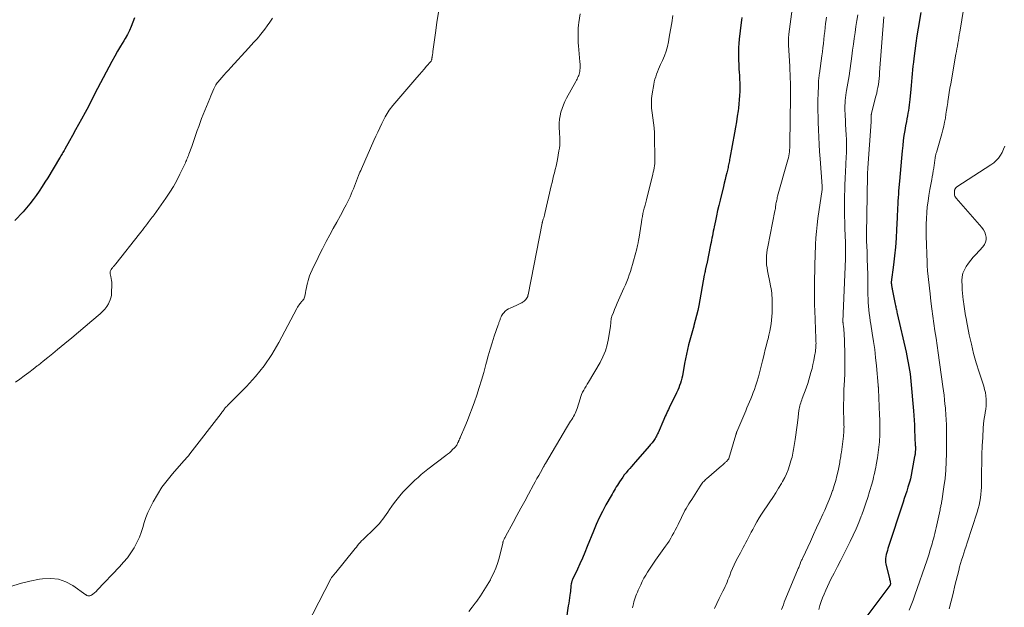
# Model space of a CAD drawing. Units: feet. Extents: x 1990000 to 1995031, y 520000 to 525000.
# Drawn here: x 1992059 to 1992271, y 521454 to 521581 of the extents above; entities that cross this region are included whole.
import ezdxf

# ---------------------------------------------------------------- set-up
doc = ezdxf.new("R2010")
doc.units = ezdxf.units.FT
doc.header["$LTSCALE"] = 100
doc.header["$MEASUREMENT"] = 0
doc.layers.add('CONTOUR INDEX', color=32, linetype='Continuous', lineweight=25)
doc.layers.add('CONTOUR INTERMEDIATE', color=40, linetype='Continuous', lineweight=15)

msp = doc.modelspace()

# ---------------------------------------------------------------- linework, layer by layer
at = {"layer": 'CONTOUR INDEX', "flags": 128}
for points, elevation in [([(1992253.05, 521582.59), (1992252.74, 521580.92), (1992252.73, 521580.83), (1992252.45, 521579.21), (1992252.19, 521577.57), (1992251.96, 521575.94), (1992251.75, 521574.3), (1992251.55, 521572.67), (1992251.45, 521571.85), (1992251.36, 521571.02), (1992251.27, 521570.2), (1992251.19, 521569.37), (1992251.12, 521568.55), (1992251.04, 521567.72), (1992250.97, 521566.89), (1992250.89, 521566.07), (1992250.7, 521563.86), (1992250.64, 521563.26), (1992250.56, 521562.67), (1992250.47, 521562.07), (1992250.37, 521561.48), (1992250.26, 521560.89), (1992250.15, 521560.29), (1992250.04, 521559.7), (1992249.93, 521559.11), (1992249.76, 521558.2), (1992249.57, 521557.15), (1992249.4, 521556.09), (1992249.27, 521555.03), (1992249.15, 521553.97), (1992249.03, 521552.82), (1992248.87, 521551.18), (1992248.72, 521549.53), (1992248.57, 521547.89), (1992248.44, 521546.25), (1992248.26, 521544.15), (1992248.21, 521543.43), (1992248.16, 521542.71), (1992248.12, 521541.98), (1992248.08, 521541.26), (1992248.05, 521540.54), (1992248.02, 521539.82), (1992247.98, 521539.1), (1992247.95, 521538.38), (1992247.83, 521535.88), (1992247.71, 521533.97), (1992247.57, 521532.06), (1992247.38, 521530.15), (1992247.16, 521528.25), (1992246.69, 521524.48), (1992246.69, 521524.46), (1992246.69, 521524.44), (1992246.69, 521524.43), (1992246.69, 521524.41), (1992246.68, 521524.34), (1992246.68, 521524.32), (1992246.68, 521524.31), (1992246.68, 521524.29), (1992246.68, 521524.27), (1992246.69, 521524.17), (1992246.69, 521524.15), (1992246.7, 521524.13), (1992246.7, 521524.11), (1992246.7, 521524.08), (1992246.76, 521523.74), (1992246.79, 521523.55), (1992246.82, 521523.35), (1992246.86, 521523.16), (1992246.89, 521522.97), (1992247.54, 521519.76), (1992247.59, 521519.51), (1992247.64, 521519.26), (1992247.69, 521519.02), (1992247.75, 521518.77), (1992247.8, 521518.52), (1992247.86, 521518.27), (1992247.91, 521518.02), (1992247.97, 521517.78), (1992249.88, 521509.44), (1992250.05, 521508.67), (1992250.21, 521507.89), (1992250.35, 521507.11), (1992250.49, 521506.33), (1992250.61, 521505.55), (1992250.72, 521504.76), (1992250.81, 521503.97), (1992250.89, 521503.19), (1992251.46, 521496.82), (1992251.54, 521495.81), (1992251.61, 521494.79), (1992251.67, 521493.77), (1992251.72, 521492.76), (1992251.86, 521489.34), (1992251.87, 521489.11), (1992251.87, 521488.88), (1992251.87, 521488.64), (1992251.87, 521488.41), (1992251.87, 521488.29), (1992251.86, 521488.12), (1992251.85, 521487.95), (1992251.84, 521487.78), (1992251.82, 521487.61), (1992251.8, 521487.44), (1992251.77, 521487.28), (1992251.74, 521487.11), (1992251.71, 521486.94), (1992250.8, 521482.18), (1992250.8, 521482.15), (1992250.79, 521482.13), (1992250.79, 521482.1), (1992250.78, 521482.08), (1992250.75, 521481.98), (1992250.75, 521481.96), (1992250.74, 521481.93), (1992250.73, 521481.91), (1992250.73, 521481.89), (1992250.25, 521480.33), (1992250, 521479.52), (1992249.75, 521478.72), (1992249.49, 521477.92), (1992249.23, 521477.12), (1992245.97, 521467.13), (1992245.84, 521466.71), (1992245.72, 521466.29), (1992245.61, 521465.87), (1992245.51, 521465.45), (1992245.45, 521465.02), (1992245.42, 521464.6), (1992245.46, 521464.18), (1992245.53, 521463.75), (1992246.28, 521460.73), (1992246.33, 521460.53), (1992246.37, 521460.33), (1992246.41, 521460.12), (1992246.45, 521459.92), (1992246.5, 521459.65), (1992246.51, 521459.58), (1992246.51, 521459.51), (1992246.49, 521459.44), (1992246.47, 521459.38), (1992246.46, 521459.34), (1992246.44, 521459.29), (1992246.42, 521459.24), (1992246.39, 521459.2), (1992246.36, 521459.16), (1992239.03, 521449.4)], 900), ([(1992083.64, 521581.42), (1992083.34, 521580.48), (1992082.99, 521579.57), (1992082.6, 521578.68), (1992082.15, 521577.81), (1992081.66, 521576.96), (1992081.35, 521576.45), (1992080.68, 521575.36), (1992080.04, 521574.26), (1992079.41, 521573.14), (1992078.8, 521572.02), (1992075.71, 521566.18), (1992075.37, 521565.54), (1992075.04, 521564.89), (1992074.71, 521564.25), (1992074.39, 521563.6), (1992074.07, 521562.95), (1992073.74, 521562.31), (1992073.4, 521561.67), (1992073.05, 521561.04), (1992072.27, 521559.61), (1992071.62, 521558.45), (1992070.98, 521557.29), (1992070.33, 521556.12), (1992069.68, 521554.96), (1992068.65, 521553.12), (1992068.51, 521552.88), (1992068.37, 521552.64), (1992068.24, 521552.4), (1992068.1, 521552.16), (1992067.95, 521551.92), (1992067.81, 521551.68), (1992067.67, 521551.44), (1992067.53, 521551.2), (1992064.98, 521547), (1992064.39, 521546.03), (1992063.78, 521545.08), (1992063.15, 521544.13), (1992062.51, 521543.19), (1992061.84, 521542.28), (1992061.15, 521541.38), (1992060.42, 521540.52), (1992059.66, 521539.67), (1992057.91, 521537.79)], 940), ([(1992214.51, 521581.49), (1992214.44, 521580.95), (1992214.38, 521580.41), (1992213.95, 521576.81), (1992213.87, 521575.91), (1992213.8, 521575.01), (1992213.77, 521574.11), (1992213.77, 521573.21), (1992213.78, 521572.31), (1992213.82, 521571.4), (1992213.86, 521570.5), (1992213.93, 521569.6), (1992213.96, 521569.12), (1992214.02, 521568.23), (1992214.05, 521567.34), (1992214.06, 521566.45), (1992214.05, 521565.56), (1992214.01, 521564.67), (1992213.95, 521563.78), (1992213.86, 521562.89), (1992213.75, 521562.01), (1992213.67, 521561.4), (1992213.5, 521560.22), (1992213.32, 521559.04), (1992213.12, 521557.86), (1992212.91, 521556.68), (1992211.93, 521551.23), (1992211.87, 521550.94), (1992211.82, 521550.65), (1992211.76, 521550.36), (1992211.7, 521550.07), (1992211.64, 521549.78), (1992211.58, 521549.49), (1992211.52, 521549.2), (1992211.45, 521548.91), (1992211.24, 521548.04), (1992211.06, 521547.31), (1992210.89, 521546.58), (1992210.71, 521545.86), (1992210.54, 521545.13), (1992209.8, 521542.14), (1992209.54, 521541.03), (1992209.28, 521539.92), (1992209.04, 521538.81), (1992208.8, 521537.7), (1992208.54, 521536.45), (1992208.44, 521535.96), (1992208.35, 521535.48), (1992208.25, 521534.99), (1992208.15, 521534.5), (1992208.05, 521534.01), (1992207.95, 521533.52), (1992207.86, 521533.04), (1992207.76, 521532.55), (1992206.93, 521528.44), (1992206.9, 521528.29), (1992206.86, 521528.14), (1992206.83, 521528), (1992206.79, 521527.85), (1992206.76, 521527.71), (1992206.72, 521527.56), (1992206.69, 521527.42), (1992206.66, 521527.27), (1992206.61, 521527.06), (1992206.56, 521526.81), (1992206.51, 521526.56), (1992206.46, 521526.31), (1992206.41, 521526.05), (1992205.21, 521519.47), (1992204.99, 521518.38), (1992204.75, 521517.3), (1992204.47, 521516.23), (1992204.17, 521515.16), (1992204.13, 521515.02), (1992203.84, 521514.03), (1992203.55, 521513.03), (1992203.28, 521512.03), (1992203.01, 521511.03), (1992202.77, 521510.02), (1992202.54, 521509.01), (1992202.33, 521507.99), (1992202.14, 521506.98), (1992201.68, 521504.37), (1992201.56, 521503.83), (1992201.43, 521503.29), (1992201.27, 521502.77), (1992201.09, 521502.24), (1992200.89, 521501.73), (1992200.68, 521501.22), (1992200.45, 521500.71), (1992200.22, 521500.21), (1992199.02, 521497.77), (1992198.85, 521497.42), (1992198.67, 521497.07), (1992198.51, 521496.71), (1992198.34, 521496.35), (1992198.17, 521496), (1992198.01, 521495.64), (1992197.85, 521495.28), (1992197.69, 521494.92), (1992196.45, 521492.08), (1992196.33, 521491.84), (1992196.22, 521491.59), (1992196.09, 521491.35), (1992195.96, 521491.11), (1992195.83, 521490.87), (1992195.68, 521490.64), (1992195.53, 521490.41), (1992195.37, 521490.19), (1992195.34, 521490.16), (1992195.15, 521489.92), (1992194.97, 521489.69), (1992194.78, 521489.46), (1992194.58, 521489.23), (1992191.53, 521485.74), (1992191.14, 521485.29), (1992190.74, 521484.84), (1992190.34, 521484.38), (1992189.95, 521483.93), (1992189.56, 521483.47), (1992189.18, 521483), (1992188.83, 521482.52), (1992188.49, 521482.02), (1992188.16, 521481.51), (1992187.92, 521481.14), (1992187.68, 521480.77), (1992187.45, 521480.4), (1992187.22, 521480.02), (1992186.99, 521479.64), (1992186.76, 521479.26), (1992186.54, 521478.88), (1992186.33, 521478.5), (1992185.23, 521476.53), (1992184.49, 521475.14), (1992183.79, 521473.74), (1992183.15, 521472.32), (1992182.54, 521470.87), (1992181.21, 521467.56), (1992180.7, 521466.32), (1992180.18, 521465.1), (1992179.63, 521463.88), (1992179.06, 521462.67), (1992178.01, 521460.46), (1992177.96, 521460.36), (1992177.92, 521460.25), (1992177.88, 521460.15), (1992177.84, 521460.04), (1992177.81, 521459.93), (1992177.79, 521459.82), (1992177.77, 521459.71), (1992177.75, 521459.6), (1992177.69, 521459.07), (1992177.65, 521458.69), (1992177.61, 521458.31), (1992177.56, 521457.93), (1992177.51, 521457.55), (1992177.45, 521457.13), (1992177.37, 521456.54), (1992177.29, 521455.96), (1992177.2, 521455.37), (1992177.12, 521454.78), (1992176.26, 521449.12)], 920)]:
    msp.add_lwpolyline(points, dxfattribs=dict(at, elevation=elevation))
at = {"layer": 'CONTOUR INTERMEDIATE', "flags": 128}
for points, elevation in [([(1992225.61, 521585.53), (1992224.62, 521577.93), (1992224.59, 521577.63), (1992224.56, 521577.34), (1992224.54, 521577.04), (1992224.52, 521576.75), (1992224.52, 521576.45), (1992224.52, 521576.15), (1992224.52, 521575.85), (1992224.54, 521575.56), (1992224.8, 521571.04), (1992224.85, 521570.16), (1992224.89, 521569.28), (1992224.92, 521568.4), (1992224.95, 521567.52), (1992224.97, 521566.26), (1992224.98, 521566.01), (1992224.98, 521565.76), (1992224.98, 521565.51), (1992224.98, 521565.26), (1992224.98, 521564.9), (1992224.98, 521564.83), (1992224.98, 521564.77), (1992224.98, 521564.7), (1992224.98, 521564.64), (1992224.98, 521564.57), (1992224.98, 521564.5), (1992224.98, 521564.44), (1992224.98, 521564.37), (1992224.85, 521554.34), (1992224.84, 521553.9), (1992224.82, 521553.46), (1992224.79, 521553.02), (1992224.75, 521552.58), (1992224.69, 521552.15), (1992224.62, 521551.71), (1992224.52, 521551.29), (1992224.42, 521550.86), (1992222.21, 521543.01), (1992222.13, 521542.74), (1992222.07, 521542.47), (1992222, 521542.2), (1992221.95, 521541.92), (1992221.94, 521541.88), (1992221.9, 521541.63), (1992221.85, 521541.37), (1992221.81, 521541.12), (1992221.78, 521540.86), (1992221.74, 521540.61), (1992221.71, 521540.35), (1992221.66, 521540.1), (1992221.61, 521539.84), (1992220.07, 521532.13), (1992219.96, 521531.49), (1992219.87, 521530.84), (1992219.82, 521530.19), (1992219.79, 521529.53), (1992219.8, 521528.88), (1992219.84, 521528.22), (1992219.92, 521527.58), (1992220.03, 521526.93), (1992220.6, 521524.15), (1992220.7, 521523.65), (1992220.79, 521523.14), (1992220.86, 521522.63), (1992220.93, 521522.12), (1992220.98, 521521.61), (1992221.02, 521521.1), (1992221.04, 521520.58), (1992221.04, 521520.07), (1992221.03, 521518.73), (1992221.01, 521517.92), (1992220.97, 521517.12), (1992220.89, 521516.31), (1992220.79, 521515.51), (1992220.66, 521514.71), (1992220.51, 521513.92), (1992220.33, 521513.13), (1992220.14, 521512.34), (1992220.03, 521511.96), (1992219.78, 521510.98), (1992219.53, 521510), (1992219.29, 521509.02), (1992219.06, 521508.04), (1992218.96, 521507.6), (1992218.68, 521506.44), (1992218.38, 521505.28), (1992218.06, 521504.14), (1992217.71, 521503), (1992217.42, 521502.09), (1992217.19, 521501.41), (1992216.96, 521500.74), (1992216.7, 521500.07), (1992216.43, 521499.41), (1992216.16, 521498.76), (1992215.88, 521498.1), (1992215.6, 521497.45), (1992215.32, 521496.79), (1992213.39, 521492.25), (1992213.37, 521492.19), (1992213.35, 521492.13), (1992213.33, 521492.07), (1992213.31, 521492.01), (1992213.29, 521491.94), (1992213.29, 521491.91), (1992213.28, 521491.89), (1992213.27, 521491.87), (1992213.27, 521491.84), (1992213.25, 521491.74), (1992213.24, 521491.72), (1992213.24, 521491.69), (1992213.23, 521491.67), (1992213.22, 521491.65), (1992211.71, 521486.54), (1992211.67, 521486.45), (1992211.44, 521486.18), (1992211.32, 521486.05), (1992211.2, 521485.92), (1992211.07, 521485.79), (1992210.94, 521485.67), (1992210.85, 521485.59), (1992210.66, 521485.44), (1992210.48, 521485.28), (1992210.3, 521485.12), (1992210.12, 521484.97), (1992206.87, 521482.16), (1992206.68, 521481.98), (1992206.49, 521481.8), (1992206.3, 521481.6), (1992206.12, 521481.41), (1992205.96, 521481.2), (1992205.79, 521480.99), (1992205.64, 521480.77), (1992205.49, 521480.55), (1992203.69, 521477.69), (1992203.39, 521477.22), (1992203.1, 521476.74), (1992202.81, 521476.27), (1992202.52, 521475.79), (1992202.24, 521475.31), (1992201.97, 521474.82), (1992201.72, 521474.32), (1992201.47, 521473.82), (1992200.75, 521472.34), (1992200.46, 521471.73), (1992200.15, 521471.13), (1992199.84, 521470.53), (1992199.52, 521469.93), (1992199.18, 521469.35), (1992198.83, 521468.77), (1992198.46, 521468.21), (1992198.08, 521467.65), (1992195.91, 521464.65), (1992195.47, 521464.02), (1992195.03, 521463.38), (1992194.61, 521462.73), (1992194.19, 521462.08), (1992193.8, 521461.41), (1992193.42, 521460.74), (1992193.06, 521460.06), (1992192.72, 521459.36), (1992192.36, 521458.59), (1992192.17, 521458.18), (1992191.99, 521457.77), (1992191.82, 521457.35), (1992191.66, 521456.93), (1992191.51, 521456.51), (1992191.37, 521456.08), (1992191.25, 521455.65), (1992191.13, 521455.21), (1992190.91, 521454.35)], 916), ([(1992149.17, 521582.67), (1992148.81, 521580.45), (1992148.49, 521578.23), (1992147.95, 521574.15), (1992147.92, 521573.97), (1992147.9, 521573.78), (1992147.87, 521573.6), (1992147.84, 521573.41), (1992147.81, 521573.16), (1992147.8, 521573.1), (1992147.79, 521573.04), (1992147.78, 521572.99), (1992147.77, 521572.93), (1992147.76, 521572.87), (1992147.75, 521572.81), (1992147.74, 521572.75), (1992147.74, 521572.69), (1992147.73, 521572.62), (1992147.72, 521572.56), (1992147.71, 521572.5), (1992147.69, 521572.44), (1992147.67, 521572.38), (1992147.64, 521572.29), (1992147.6, 521572.2), (1992147.55, 521572.12), (1992147.49, 521572.05), (1992146.58, 521571), (1992146.06, 521570.4), (1992145.54, 521569.8), (1992145.03, 521569.2), (1992144.51, 521568.6), (1992139.31, 521562.53), (1992139.04, 521562.2), (1992138.78, 521561.87), (1992138.54, 521561.52), (1992138.3, 521561.17), (1992138.08, 521560.82), (1992137.87, 521560.45), (1992137.67, 521560.08), (1992137.47, 521559.71), (1992136.94, 521558.65), (1992136.5, 521557.75), (1992136.06, 521556.83), (1992135.64, 521555.92), (1992135.23, 521554.99), (1992132.54, 521548.89), (1992132.39, 521548.53), (1992132.24, 521548.18), (1992132.09, 521547.82), (1992131.95, 521547.46), (1992131.05, 521545.16), (1992130.82, 521544.58), (1992130.59, 521544), (1992130.35, 521543.43), (1992130.1, 521542.86), (1992129.84, 521542.29), (1992129.57, 521541.73), (1992129.28, 521541.18), (1992128.99, 521540.63), (1992128.01, 521538.84), (1992127.25, 521537.45), (1992126.49, 521536.06), (1992125.73, 521534.67), (1992124.98, 521533.27), (1992124.81, 521532.96), (1992124.16, 521531.71), (1992123.53, 521530.46), (1992122.92, 521529.2), (1992122.33, 521527.92), (1992121.61, 521526.34), (1992121.4, 521525.85), (1992121.22, 521525.35), (1992121.07, 521524.84), (1992120.93, 521524.32), (1992120.82, 521523.8), (1992120.71, 521523.28), (1992120.61, 521522.75), (1992120.51, 521522.22), (1992120.38, 521521.47), (1992120.32, 521521.26), (1992120.24, 521521.05), (1992120.12, 521520.86), (1992119.99, 521520.69), (1992119.83, 521520.52), (1992119.68, 521520.34), (1992119.54, 521520.17), (1992119.4, 521519.99), (1992119.3, 521519.86), (1992119.12, 521519.61), (1992118.94, 521519.35), (1992118.78, 521519.09), (1992118.63, 521518.82), (1992114.73, 521511.48), (1992113.24, 521508.94), (1992111.6, 521506.5), (1992109.76, 521504.22), (1992107.77, 521502.04), (1992103.89, 521498.13), (1992103.74, 521497.98), (1992103.6, 521497.83), (1992103.45, 521497.68), (1992103.31, 521497.52), (1992103.29, 521497.5), (1992103.16, 521497.35), (1992103.04, 521497.2), (1992102.92, 521497.05), (1992102.81, 521496.89), (1992102.7, 521496.73), (1992102.59, 521496.57), (1992102.47, 521496.42), (1992102.36, 521496.26), (1992095.6, 521487.52), (1992095.45, 521487.33), (1992095.3, 521487.14), (1992095.14, 521486.95), (1992094.98, 521486.77), (1992094.82, 521486.59), (1992094.66, 521486.41), (1992094.49, 521486.23), (1992094.33, 521486.04), (1992091.85, 521483.24), (1992090.68, 521481.82), (1992089.59, 521480.34), (1992088.61, 521478.79), (1992087.71, 521477.19), (1992087.05, 521475.92), (1992086.57, 521474.9), (1992086.13, 521473.86), (1992085.76, 521472.79), (1992085.44, 521471.71), (1992085.12, 521470.63), (1992084.73, 521469.58), (1992084.26, 521468.56), (1992083.72, 521467.57), (1992083.57, 521467.3), (1992082.87, 521466.22), (1992082.14, 521465.17), (1992081.33, 521464.18), (1992080.47, 521463.22), (1992075.64, 521458.17), (1992075.48, 521458), (1992075.31, 521457.84), (1992075.14, 521457.68), (1992074.96, 521457.52), (1992074.79, 521457.37), (1992074.7, 521457.29), (1992074.6, 521457.22), (1992074.5, 521457.16), (1992074.4, 521457.09), (1992074.29, 521457.04), (1992074.18, 521457), (1992074.07, 521456.97), (1992073.95, 521456.95), (1992073.85, 521456.95), (1992073.76, 521456.95), (1992073.67, 521456.96), (1992073.59, 521456.98), (1992073.5, 521457.02), (1992073.42, 521457.06), (1992073.35, 521457.11), (1992073.27, 521457.16), (1992073.19, 521457.21), (1992070.39, 521459.16), (1992068.87, 521459.97), (1992067.29, 521460.53), (1992065.62, 521460.71), (1992063.89, 521460.64), (1992063.22, 521460.53), (1992061.13, 521460.12), (1992059.07, 521459.63), (1992057.04, 521458.99)], 932), ([(1992179.67, 521582.28), (1992179.41, 521580.45), (1992179.33, 521579.82), (1992179.27, 521579.2), (1992179.24, 521578.57), (1992179.22, 521577.94), (1992179.22, 521577.31), (1992179.24, 521576.69), (1992179.27, 521576.06), (1992179.32, 521575.43), (1992179.62, 521571.92), (1992179.65, 521571.48), (1992179.66, 521571.04), (1992179.64, 521570.61), (1992179.6, 521570.17), (1992179.57, 521569.88), (1992179.52, 521569.59), (1992179.45, 521569.31), (1992179.36, 521569.03), (1992179.25, 521568.76), (1992179.12, 521568.49), (1992178.99, 521568.23), (1992178.85, 521567.97), (1992178.72, 521567.7), (1992176.76, 521564.11), (1992176.4, 521563.39), (1992176.07, 521562.66), (1992175.78, 521561.91), (1992175.53, 521561.14), (1992175.34, 521560.36), (1992175.2, 521559.58), (1992175.15, 521558.78), (1992175.15, 521557.99), (1992175.17, 521557.58), (1992175.2, 521556.98), (1992175.23, 521556.38), (1992175.26, 521555.78), (1992175.28, 521555.18), (1992175.28, 521554.57), (1992175.26, 521553.98), (1992175.2, 521553.38), (1992175.11, 521552.79), (1992174.76, 521550.9), (1992174.62, 521550.19), (1992174.47, 521549.48), (1992174.31, 521548.78), (1992174.14, 521548.07), (1992173.96, 521547.37), (1992173.79, 521546.66), (1992173.62, 521545.96), (1992173.45, 521545.25), (1992172.03, 521539.26), (1992171.96, 521538.97), (1992171.89, 521538.68), (1992171.81, 521538.39), (1992171.73, 521538.1), (1992171.57, 521537.57), (1992171.56, 521537.55), (1992171.56, 521537.53), (1992171.55, 521537.51), (1992171.55, 521537.49), (1992171.53, 521537.4), (1992171.52, 521537.38), (1992171.52, 521537.36), (1992171.51, 521537.34), (1992171.51, 521537.33), (1992171.5, 521537.25), (1992171.49, 521537.23), (1992171.49, 521537.22), (1992171.49, 521537.2), (1992171.48, 521537.18), (1992168.44, 521521.8), (1992168.43, 521521.73), (1992168.41, 521521.66), (1992168.4, 521521.59), (1992168.39, 521521.52), (1992168.37, 521521.41), (1992168.37, 521521.39), (1992168.36, 521521.37), (1992168.36, 521521.35), (1992168.35, 521521.33), (1992168.32, 521521.25), (1992168.32, 521521.23), (1992168.31, 521521.21), (1992168.3, 521521.19), (1992168.28, 521521.17), (1992167.98, 521520.79), (1992167.81, 521520.6), (1992167.62, 521520.42), (1992167.42, 521520.27), (1992167.2, 521520.13), (1992167.13, 521520.09), (1992166.86, 521519.95), (1992166.59, 521519.82), (1992166.32, 521519.69), (1992166.04, 521519.57), (1992164.59, 521518.94), (1992164.21, 521518.75), (1992163.85, 521518.52), (1992163.54, 521518.24), (1992163.24, 521517.93), (1992163.02, 521517.66), (1992162.86, 521517.45), (1992162.73, 521517.24), (1992162.62, 521517.01), (1992162.52, 521516.77), (1992162.47, 521516.61), (1992162.41, 521516.44), (1992162.35, 521516.28), (1992162.3, 521516.12), (1992162.24, 521515.95), (1992162.18, 521515.79), (1992162.13, 521515.63), (1992162.07, 521515.46), (1992162.02, 521515.3), (1992161.17, 521512.86), (1992160.71, 521511.46), (1992160.27, 521510.07), (1992159.87, 521508.66), (1992159.48, 521507.25), (1992159.36, 521506.75), (1992158.91, 521505.09), (1992158.43, 521503.44), (1992157.92, 521501.8), (1992157.38, 521500.16), (1992156.9, 521498.77), (1992156.42, 521497.41), (1992155.92, 521496.06), (1992155.39, 521494.72), (1992154.83, 521493.39), (1992153.9, 521491.23), (1992153.8, 521490.99), (1992153.7, 521490.75), (1992153.59, 521490.51), (1992153.48, 521490.26), (1992153.43, 521490.14), (1992153.35, 521489.97), (1992153.26, 521489.79), (1992153.17, 521489.62), (1992153.08, 521489.44), (1992152.97, 521489.28), (1992152.86, 521489.12), (1992152.74, 521488.97), (1992152.6, 521488.83), (1992152.2, 521488.44), (1992151.85, 521488.11), (1992151.49, 521487.79), (1992151.12, 521487.48), (1992150.75, 521487.18), (1992146.89, 521484.21), (1992146.16, 521483.64), (1992145.45, 521483.07), (1992144.75, 521482.47), (1992144.06, 521481.87), (1992143.39, 521481.25), (1992142.73, 521480.61), (1992142.1, 521479.95), (1992141.49, 521479.27), (1992140.82, 521478.49), (1992140.22, 521477.78), (1992139.65, 521477.04), (1992139.11, 521476.29), (1992138.59, 521475.52), (1992138.23, 521474.96), (1992137.9, 521474.46), (1992137.55, 521473.97), (1992137.19, 521473.49), (1992136.82, 521473.01), (1992136.43, 521472.55), (1992136.03, 521472.1), (1992135.61, 521471.67), (1992135.18, 521471.25), (1992133.21, 521469.39), (1992132.9, 521469.09), (1992132.6, 521468.78), (1992132.3, 521468.46), (1992132.02, 521468.14), (1992131.74, 521467.81), (1992131.46, 521467.47), (1992131.18, 521467.14), (1992130.91, 521466.8), (1992127.05, 521461.97), (1992126.99, 521461.89), (1992126.92, 521461.81), (1992126.85, 521461.74), (1992126.78, 521461.66), (1992126.71, 521461.59), (1992126.63, 521461.51), (1992126.56, 521461.44), (1992126.5, 521461.36), (1992126.37, 521461.23), (1992126.25, 521461.08), (1992126.13, 521460.92), (1992126.03, 521460.76), (1992125.93, 521460.59), (1992119.5, 521448.09)], 928), ([(1992262.31, 521583.63), (1992261.44, 521578.33), (1992261.34, 521577.74), (1992261.24, 521577.14), (1992261.13, 521576.55), (1992261.03, 521575.95), (1992260.93, 521575.36), (1992260.82, 521574.76), (1992260.72, 521574.17), (1992260.61, 521573.58), (1992259.49, 521567.25), (1992259.33, 521566.29), (1992259.17, 521565.34), (1992259.02, 521564.38), (1992258.88, 521563.43), (1992258.85, 521563.22), (1992258.73, 521562.36), (1992258.6, 521561.51), (1992258.46, 521560.66), (1992258.33, 521559.82), (1992258.17, 521558.97), (1992257.99, 521558.13), (1992257.79, 521557.3), (1992257.56, 521556.47), (1992256.39, 521552.44), (1992256.35, 521552.28), (1992256.3, 521552.11), (1992256.26, 521551.94), (1992256.22, 521551.78), (1992256.18, 521551.61), (1992256.15, 521551.44), (1992256.13, 521551.27), (1992256.11, 521551.1), (1992256.09, 521550.89), (1992256.05, 521550.62), (1992256.02, 521550.35), (1992255.98, 521550.08), (1992255.94, 521549.8), (1992255.83, 521549.09), (1992255.73, 521548.47), (1992255.62, 521547.84), (1992255.51, 521547.22), (1992255.4, 521546.6), (1992254.99, 521544.43), (1992254.78, 521543.2), (1992254.6, 521541.97), (1992254.45, 521540.73), (1992254.34, 521539.49), (1992254.26, 521538.25), (1992254.21, 521537), (1992254.2, 521535.76), (1992254.22, 521534.51), (1992254.39, 521528.74), (1992254.4, 521528.52), (1992254.41, 521528.29), (1992254.42, 521528.07), (1992254.43, 521527.85), (1992254.45, 521527.63), (1992254.46, 521527.41), (1992254.48, 521527.18), (1992254.5, 521526.96), (1992255.03, 521521.98), (1992255.21, 521520.39), (1992255.4, 521518.8), (1992255.62, 521517.22), (1992255.85, 521515.63), (1992256.08, 521514.05), (1992256.32, 521512.47), (1992256.55, 521510.89), (1992256.78, 521509.3), (1992257.8, 521502.06), (1992257.93, 521501.1), (1992258.05, 521500.14), (1992258.16, 521499.18), (1992258.25, 521498.22), (1992258.33, 521497.42), (1992258.38, 521496.86), (1992258.42, 521496.3), (1992258.47, 521495.74), (1992258.5, 521495.18), (1992258.53, 521494.62), (1992258.55, 521494.06), (1992258.57, 521493.5), (1992258.57, 521492.93), (1992258.57, 521487.64), (1992258.53, 521485.84), (1992258.43, 521484.04), (1992258.26, 521482.24), (1992258.03, 521480.45), (1992257.56, 521477.33), (1992257.53, 521477.1), (1992257.49, 521476.87), (1992257.44, 521476.64), (1992257.39, 521476.42), (1992257.34, 521476.19), (1992257.29, 521475.97), (1992257.24, 521475.74), (1992257.19, 521475.51), (1992256.49, 521472.23), (1992256.35, 521471.61), (1992256.21, 521471), (1992256.06, 521470.39), (1992255.91, 521469.78), (1992255.82, 521469.43), (1992255.7, 521469), (1992255.58, 521468.56), (1992255.46, 521468.13), (1992255.34, 521467.7), (1992255.22, 521467.28), (1992255.02, 521466.64), (1992254.82, 521466), (1992254.61, 521465.36), (1992254.4, 521464.73), (1992251.76, 521457.13), (1992251.37, 521456.05), (1992250.96, 521454.97), (1992250.51, 521453.91)], 896), ([(1992113.39, 521581.39), (1992112.79, 521580.46), (1992112.28, 521579.7), (1992111.75, 521578.96), (1992111.19, 521578.24), (1992110.61, 521577.54), (1992110.52, 521577.43), (1992109.96, 521576.79), (1992109.4, 521576.16), (1992108.83, 521575.53), (1992108.26, 521574.9), (1992104.41, 521570.73), (1992103.91, 521570.19), (1992103.42, 521569.65), (1992102.93, 521569.11), (1992102.45, 521568.56), (1992101.61, 521567.59), (1992101.55, 521567.52), (1992101.49, 521567.45), (1992101.44, 521567.38), (1992101.39, 521567.3), (1992101.34, 521567.22), (1992101.29, 521567.15), (1992101.25, 521567.07), (1992101.2, 521566.99), (1992100.79, 521566.14), (1992100.55, 521565.63), (1992100.32, 521565.12), (1992100.1, 521564.6), (1992099.88, 521564.08), (1992098.47, 521560.59), (1992098.13, 521559.75), (1992097.81, 521558.9), (1992097.5, 521558.04), (1992097.2, 521557.18), (1992096.91, 521556.32), (1992096.61, 521555.46), (1992096.3, 521554.6), (1992095.99, 521553.74), (1992095.38, 521552.05), (1992095.28, 521551.78), (1992095.18, 521551.52), (1992095.07, 521551.25), (1992094.97, 521550.98), (1992094.86, 521550.72), (1992094.75, 521550.46), (1992094.63, 521550.2), (1992094.51, 521549.94), (1992093.47, 521547.76), (1992092.79, 521546.43), (1992092.07, 521545.13), (1992091.28, 521543.87), (1992090.45, 521542.63), (1992087.88, 521539.02), (1992087.68, 521538.74), (1992087.48, 521538.47), (1992087.27, 521538.19), (1992087.07, 521537.92), (1992086.86, 521537.65), (1992086.65, 521537.38), (1992086.44, 521537.11), (1992086.24, 521536.84), (1992086.01, 521536.54), (1992085.7, 521536.13), (1992085.37, 521535.71), (1992085.05, 521535.29), (1992084.72, 521534.88), (1992079.65, 521528.48), (1992079.53, 521528.34), (1992079.41, 521528.19), (1992079.29, 521528.04), (1992079.17, 521527.89), (1992079.13, 521527.84), (1992079.02, 521527.72), (1992078.92, 521527.6), (1992078.82, 521527.48), (1992078.72, 521527.35), (1992078.7, 521527.33), (1992078.62, 521527.21), (1992078.55, 521527.1), (1992078.49, 521526.97), (1992078.45, 521526.84), (1992078.42, 521526.7), (1992078.4, 521526.57), (1992078.41, 521526.43), (1992078.43, 521526.29), (1992078.57, 521525.74), (1992078.66, 521525.32), (1992078.73, 521524.9), (1992078.76, 521524.48), (1992078.77, 521524.05), (1992078.73, 521522.14), (1992078.69, 521521.64), (1992078.6, 521521.15), (1992078.44, 521520.68), (1992078.24, 521520.22), (1992078.05, 521519.87), (1992077.69, 521519.27), (1992077.28, 521518.7), (1992076.81, 521518.19), (1992076.3, 521517.71), (1992074.49, 521516.18), (1992073.04, 521514.96), (1992071.59, 521513.74), (1992070.14, 521512.53), (1992068.68, 521511.31), (1992067.07, 521509.98), (1992066.06, 521509.14), (1992065.03, 521508.31), (1992064, 521507.48), (1992062.97, 521506.66), (1992062.74, 521506.49), (1992061.81, 521505.76), (1992060.88, 521505.05), (1992059.93, 521504.35), (1992058.99, 521503.65), (1992058.03, 521502.97)], 936), ([(1992199.64, 521581.93), (1992199.4, 521580.38), (1992199.14, 521578.83), (1992198.86, 521577.28), (1992198.68, 521576.25), (1992198.45, 521575.23), (1992198.18, 521574.22), (1992197.82, 521573.24), (1992197.42, 521572.27), (1992197.01, 521571.4), (1992196.78, 521570.87), (1992196.55, 521570.35), (1992196.33, 521569.82), (1992196.13, 521569.28), (1992195.94, 521568.74), (1992195.78, 521568.19), (1992195.64, 521567.64), (1992195.53, 521567.08), (1992195.2, 521565.09), (1992195.13, 521564.58), (1992195.07, 521564.06), (1992195.04, 521563.54), (1992195.03, 521563.03), (1992195.04, 521562.51), (1992195.06, 521561.99), (1992195.11, 521561.48), (1992195.18, 521560.96), (1992195.35, 521559.86), (1992195.49, 521558.8), (1992195.6, 521557.73), (1992195.67, 521556.66), (1992195.71, 521555.59), (1992195.78, 521551.41), (1992195.77, 521550.95), (1992195.76, 521550.49), (1992195.72, 521550.03), (1992195.67, 521549.57), (1992195.61, 521549.11), (1992195.53, 521548.66), (1992195.43, 521548.2), (1992195.33, 521547.75), (1992193.94, 521542.27), (1992193.79, 521541.67), (1992193.64, 521541.07), (1992193.49, 521540.47), (1992193.34, 521539.88), (1992193.2, 521539.28), (1992193.07, 521538.67), (1992192.95, 521538.07), (1992192.85, 521537.46), (1992192.29, 521533.76), (1992192.26, 521533.56), (1992192.22, 521533.37), (1992192.19, 521533.18), (1992192.16, 521532.98), (1992192.14, 521532.9), (1992192.11, 521532.75), (1992192.09, 521532.6), (1992192.05, 521532.45), (1992192.02, 521532.3), (1992191.98, 521532.15), (1992191.95, 521532), (1992191.91, 521531.85), (1992191.87, 521531.71), (1992191.17, 521529.09), (1992190.96, 521528.34), (1992190.74, 521527.59), (1992190.5, 521526.84), (1992190.25, 521526.1), (1992189.98, 521525.36), (1992189.7, 521524.63), (1992189.4, 521523.9), (1992189.08, 521523.19), (1992187.91, 521520.6), (1992187.62, 521519.95), (1992187.34, 521519.3), (1992187.08, 521518.65), (1992186.82, 521517.99), (1992186.52, 521517.18), (1992186.44, 521516.92), (1992186.37, 521516.65), (1992186.32, 521516.38), (1992186.29, 521516.1), (1992186.26, 521515.83), (1992186.24, 521515.55), (1992186.2, 521515.27), (1992186.17, 521515), (1992185.78, 521512.38), (1992185.5, 521511.03), (1992185.12, 521509.72), (1992184.58, 521508.46), (1992183.95, 521507.24), (1992181.44, 521502.99), (1992181.18, 521502.56), (1992180.93, 521502.12), (1992180.68, 521501.68), (1992180.43, 521501.24), (1992180.2, 521500.8), (1992179.99, 521500.34), (1992179.81, 521499.87), (1992179.65, 521499.4), (1992179.02, 521497.29), (1992178.9, 521496.94), (1992178.77, 521496.59), (1992178.61, 521496.25), (1992178.45, 521495.91), (1992178.26, 521495.58), (1992178.07, 521495.26), (1992177.87, 521494.94), (1992177.66, 521494.63), (1992177.61, 521494.56), (1992177.37, 521494.22), (1992177.14, 521493.87), (1992176.92, 521493.52), (1992176.7, 521493.16), (1992172.17, 521485.45), (1992172.12, 521485.36), (1992172.07, 521485.27), (1992172.01, 521485.18), (1992171.96, 521485.09), (1992171.91, 521484.99), (1992171.86, 521484.9), (1992171.81, 521484.81), (1992171.76, 521484.72), (1992171.11, 521483.55), (1992170.74, 521482.88), (1992170.37, 521482.2), (1992170, 521481.52), (1992169.63, 521480.85), (1992168.56, 521478.88), (1992167.72, 521477.35), (1992166.89, 521475.82), (1992166.06, 521474.28), (1992165.22, 521472.75), (1992163.57, 521469.71), (1992163.48, 521469.53), (1992163.39, 521469.36), (1992163.31, 521469.18), (1992163.22, 521468.99), (1992163.11, 521468.73), (1992163.09, 521468.68), (1992163.07, 521468.63), (1992163.05, 521468.58), (1992163.04, 521468.52), (1992163.03, 521468.47), (1992163.02, 521468.42), (1992163, 521468.37), (1992162.99, 521468.31), (1992162.28, 521465.36), (1992161.93, 521464.14), (1992161.53, 521462.95), (1992161.02, 521461.79), (1992160.46, 521460.66), (1992160.34, 521460.44), (1992159.65, 521459.25), (1992158.93, 521458.08), (1992158.17, 521456.94), (1992157.38, 521455.82), (1992157.07, 521455.41), (1992156.4, 521454.51), (1992155.72, 521453.62)], 924), ([(1992232.71, 521581.6), (1992232.58, 521580.56), (1992232.54, 521580.22), (1992232.44, 521579.35), (1992232.34, 521578.48), (1992232.25, 521577.61), (1992232.16, 521576.74), (1992232.06, 521575.87), (1992231.96, 521575), (1992231.85, 521574.13), (1992231.74, 521573.27), (1992231.21, 521569.44), (1992231.18, 521569.15), (1992231.14, 521568.87), (1992231.1, 521568.58), (1992231.07, 521568.29), (1992231.04, 521568), (1992231.01, 521567.71), (1992230.99, 521567.42), (1992230.98, 521567.13), (1992230.91, 521564.81), (1992230.89, 521564.08), (1992230.88, 521563.35), (1992230.88, 521562.62), (1992230.88, 521561.88), (1992230.9, 521561.15), (1992230.91, 521560.42), (1992230.93, 521559.69), (1992230.95, 521558.96), (1992231, 521557.3), (1992231.06, 521555.74), (1992231.14, 521554.18), (1992231.24, 521552.63), (1992231.35, 521551.07), (1992231.82, 521545.19), (1992231.82, 521545.17), (1992231.82, 521545.16), (1992231.82, 521545.14), (1992231.82, 521545.12), (1992231.82, 521545.06), (1992231.82, 521545.04), (1992231.82, 521545.03), (1992231.82, 521545.01), (1992231.82, 521544.99), (1992231.82, 521544.91), (1992231.82, 521544.89), (1992231.82, 521544.87), (1992231.82, 521544.85), (1992231.82, 521544.83), (1992231.81, 521544.72), (1992231.81, 521544.65), (1992231.8, 521544.58), (1992231.8, 521544.51), (1992231.79, 521544.44), (1992230.89, 521538.23), (1992230.71, 521536.83), (1992230.56, 521535.44), (1992230.45, 521534.04), (1992230.37, 521532.63), (1992230.34, 521531.95), (1992230.3, 521530.88), (1992230.27, 521529.82), (1992230.24, 521528.76), (1992230.22, 521527.7), (1992230.2, 521526.64), (1992230.18, 521525.57), (1992230.17, 521524.51), (1992230.15, 521523.45), (1992230.14, 521523.18), (1992230.14, 521521.98), (1992230.14, 521520.78), (1992230.17, 521519.59), (1992230.2, 521518.39), (1992230.44, 521512.38), (1992230.46, 521512.03), (1992230.46, 521511.68), (1992230.47, 521511.34), (1992230.46, 521510.99), (1992230.45, 521510.64), (1992230.43, 521510.3), (1992230.39, 521509.95), (1992230.34, 521509.61), (1992230.16, 521508.54), (1992230, 521507.67), (1992229.82, 521506.8), (1992229.61, 521505.93), (1992229.38, 521505.07), (1992228.93, 521503.48), (1992228.69, 521502.69), (1992228.44, 521501.91), (1992228.16, 521501.14), (1992227.87, 521500.37), (1992227.52, 521499.48), (1992227.4, 521499.16), (1992227.28, 521498.84), (1992227.17, 521498.52), (1992227.07, 521498.2), (1992226.98, 521497.87), (1992226.9, 521497.54), (1992226.84, 521497.21), (1992226.79, 521496.88), (1992226.53, 521494.78), (1992226.39, 521493.73), (1992226.25, 521492.69), (1992226.11, 521491.64), (1992225.95, 521490.6), (1992225.77, 521489.35), (1992225.7, 521488.93), (1992225.63, 521488.51), (1992225.56, 521488.09), (1992225.48, 521487.67), (1992225.4, 521487.25), (1992225.31, 521486.84), (1992225.2, 521486.43), (1992225.08, 521486.02), (1992224.78, 521485.02), (1992224.48, 521484.13), (1992224.13, 521483.25), (1992223.72, 521482.41), (1992223.27, 521481.58), (1992223.02, 521481.17), (1992222.41, 521480.16), (1992221.79, 521479.15), (1992221.15, 521478.16), (1992220.5, 521477.17), (1992218.74, 521474.55), (1992218.23, 521473.74), (1992217.73, 521472.93), (1992217.27, 521472.09), (1992216.83, 521471.24), (1992216.53, 521470.65), (1992216.25, 521470.09), (1992215.96, 521469.53), (1992215.67, 521468.98), (1992215.38, 521468.43), (1992215.08, 521467.89), (1992214.78, 521467.34), (1992214.48, 521466.79), (1992214.18, 521466.25), (1992213.61, 521465.22), (1992213.2, 521464.44), (1992212.82, 521463.65), (1992212.47, 521462.84), (1992212.14, 521462.03), (1992211.89, 521461.35), (1992211.7, 521460.86), (1992211.51, 521460.38), (1992211.3, 521459.9), (1992211.09, 521459.42), (1992210.88, 521458.95), (1992210.66, 521458.47), (1992210.43, 521458), (1992210.19, 521457.54), (1992209.6, 521456.38), (1992209.09, 521455.32), (1992208.61, 521454.26)], 912), ([(1992239.5, 521582.09), (1992239.28, 521580.82), (1992239.08, 521579.55), (1992238.89, 521578.28), (1992238.71, 521577), (1992238.53, 521575.73), (1992238.35, 521574.45), (1992238.17, 521573.18), (1992237.58, 521568.95), (1992237.46, 521568.16), (1992237.34, 521567.37), (1992237.21, 521566.58), (1992237.07, 521565.79), (1992236.99, 521565.33), (1992236.9, 521564.77), (1992236.82, 521564.21), (1992236.77, 521563.65), (1992236.72, 521563.08), (1992236.7, 521562.52), (1992236.69, 521561.95), (1992236.7, 521561.39), (1992236.72, 521560.82), (1992236.93, 521556.93), (1992236.95, 521556.58), (1992236.97, 521556.24), (1992236.99, 521555.9), (1992237.01, 521555.56), (1992237.02, 521555.21), (1992237.04, 521554.87), (1992237.04, 521554.53), (1992237.05, 521554.18), (1992237.05, 521553.79), (1992237.05, 521553.25), (1992237.04, 521552.71), (1992237.02, 521552.18), (1992237, 521551.64), (1992236.9, 521549.8), (1992236.83, 521548.34), (1992236.76, 521546.88), (1992236.7, 521545.42), (1992236.65, 521543.97), (1992236.63, 521543.55), (1992236.6, 521541.99), (1992236.59, 521540.42), (1992236.61, 521538.86), (1992236.65, 521537.3), (1992236.71, 521535.73), (1992236.74, 521534.95), (1992236.77, 521534.18), (1992236.79, 521533.4), (1992236.81, 521532.63), (1992236.83, 521531.85), (1992236.83, 521531.07), (1992236.82, 521530.3), (1992236.8, 521529.52), (1992236.28, 521516.02), (1992236.28, 521515.95), (1992236.28, 521515.87), (1992236.28, 521515.8), (1992236.29, 521515.73), (1992236.29, 521515.65), (1992236.3, 521515.58), (1992236.31, 521515.51), (1992236.32, 521515.44), (1992236.35, 521515.27), (1992236.38, 521515.11), (1992236.4, 521514.95), (1992236.42, 521514.79), (1992236.44, 521514.63), (1992236.45, 521514.55), (1992236.47, 521514.35), (1992236.48, 521514.15), (1992236.5, 521513.95), (1992236.51, 521513.75), (1992236.66, 521509.31), (1992236.69, 521507.81), (1992236.69, 521506.32), (1992236.66, 521504.82), (1992236.6, 521503.33), (1992236.55, 521502.38), (1992236.5, 521501.35), (1992236.46, 521500.33), (1992236.43, 521499.31), (1992236.41, 521498.29), (1992236.41, 521497.69), (1992236.4, 521496.97), (1992236.41, 521496.25), (1992236.43, 521495.53), (1992236.46, 521494.81), (1992236.49, 521494.05), (1992236.5, 521493.71), (1992236.51, 521493.37), (1992236.5, 521493.03), (1992236.49, 521492.69), (1992236.48, 521492.35), (1992236.45, 521492.01), (1992236.42, 521491.67), (1992236.38, 521491.33), (1992235.93, 521487.91), (1992235.89, 521487.59), (1992235.84, 521487.27), (1992235.79, 521486.94), (1992235.74, 521486.62), (1992235.69, 521486.3), (1992235.63, 521485.98), (1992235.57, 521485.66), (1992235.51, 521485.35), (1992235.21, 521483.87), (1992234.97, 521482.82), (1992234.71, 521481.78), (1992234.41, 521480.75), (1992234.08, 521479.72), (1992234.04, 521479.62), (1992233.66, 521478.56), (1992233.26, 521477.51), (1992232.83, 521476.47), (1992232.37, 521475.44), (1992231.96, 521474.55), (1992231.28, 521473.09), (1992230.6, 521471.62), (1992229.93, 521470.16), (1992229.25, 521468.69), (1992227.62, 521465.15), (1992227.54, 521464.98), (1992227.46, 521464.82), (1992227.38, 521464.66), (1992227.3, 521464.49), (1992227.14, 521464.17), (1992227.1, 521464.08), (1992226.96, 521463.67), (1992226.89, 521463.47), (1992226.82, 521463.27), (1992226.74, 521463.07), (1992226.66, 521462.87), (1992223.64, 521455.57), (1992223.44, 521455.05), (1992223.24, 521454.52), (1992223.05, 521454)], 908), ([(1992245.06, 521581.61), (1992244.18, 521569.65), (1992244.12, 521569.01), (1992244.06, 521568.37), (1992243.98, 521567.73), (1992243.9, 521567.1), (1992243.79, 521566.46), (1992243.67, 521565.83), (1992243.54, 521565.21), (1992243.38, 521564.58), (1992242.43, 521560.93), (1992242.42, 521560.87), (1992242.41, 521560.81), (1992242.4, 521560.75), (1992242.39, 521560.69), (1992242.38, 521560.63), (1992242.38, 521560.57), (1992242.38, 521560.51), (1992242.37, 521560.45), (1992242.37, 521560.05), (1992242.37, 521559.79), (1992242.36, 521559.53), (1992242.35, 521559.27), (1992242.33, 521559.01), (1992241.63, 521549.1), (1992241.62, 521549.03), (1992241.62, 521548.97), (1992241.61, 521548.91), (1992241.61, 521548.84), (1992241.61, 521548.78), (1992241.6, 521548.72), (1992241.6, 521548.65), (1992241.6, 521548.59), (1992241.58, 521548.33), (1992241.58, 521548.14), (1992241.57, 521547.94), (1992241.57, 521547.75), (1992241.56, 521547.56), (1992241.44, 521538.85), (1992241.43, 521538.43), (1992241.42, 521538.01), (1992241.41, 521537.59), (1992241.39, 521537.17), (1992241.37, 521536.75), (1992241.36, 521536.33), (1992241.35, 521535.91), (1992241.34, 521535.5), (1992241.34, 521535.34), (1992241.34, 521534.84), (1992241.35, 521534.34), (1992241.36, 521533.84), (1992241.37, 521533.34), (1992241.46, 521531.08), (1992241.51, 521529.45), (1992241.56, 521527.82), (1992241.6, 521526.19), (1992241.63, 521524.56), (1992241.66, 521521.75), (1992241.68, 521520.95), (1992241.72, 521520.16), (1992241.77, 521519.37), (1992241.84, 521518.58), (1992241.93, 521517.79), (1992242.03, 521517), (1992242.14, 521516.21), (1992242.27, 521515.43), (1992242.59, 521513.51), (1992242.87, 521511.76), (1992243.11, 521510.01), (1992243.32, 521508.25), (1992243.5, 521506.49), (1992243.87, 521502.32), (1992243.88, 521502.21), (1992243.89, 521502.11), (1992243.89, 521502), (1992243.9, 521501.89), (1992243.91, 521501.78), (1992243.91, 521501.67), (1992243.92, 521501.56), (1992243.92, 521501.45), (1992244.17, 521495.87), (1992244.2, 521494.91), (1992244.22, 521493.95), (1992244.22, 521492.98), (1992244.21, 521492.02), (1992244.19, 521491.23), (1992244.17, 521490.66), (1992244.14, 521490.09), (1992244.09, 521489.52), (1992244.03, 521488.96), (1992243.96, 521488.39), (1992243.88, 521487.83), (1992243.79, 521487.27), (1992243.7, 521486.71), (1992243.43, 521485.16), (1992243.33, 521484.63), (1992243.23, 521484.11), (1992243.12, 521483.59), (1992243, 521483.06), (1992242.88, 521482.55), (1992242.75, 521482.03), (1992242.61, 521481.51), (1992242.47, 521481), (1992242.01, 521479.45), (1992241.62, 521478.17), (1992241.21, 521476.9), (1992240.77, 521475.63), (1992240.31, 521474.37), (1992240.21, 521474.1), (1992239.66, 521472.73), (1992239.09, 521471.36), (1992238.47, 521470.01), (1992237.83, 521468.67), (1992237.26, 521467.53), (1992236.54, 521466.1), (1992235.82, 521464.67), (1992235.09, 521463.25), (1992234.36, 521461.83), (1992233.7, 521460.55), (1992233.31, 521459.77), (1992232.93, 521458.97), (1992232.57, 521458.17), (1992232.22, 521457.35), (1992231.9, 521456.53), (1992231.6, 521455.71), (1992231.32, 521454.87), (1992231.05, 521454.03)], 904), ([(1992271.11, 521553.81), (1992270.88, 521553.12), (1992270.57, 521552.46), (1992270.21, 521551.82), (1992269.77, 521551.24), (1992269.28, 521550.69), (1992268.74, 521550.21), (1992268.15, 521549.78), (1992260.83, 521545.06), (1992260.74, 521544.99), (1992260.65, 521544.91), (1992260.57, 521544.82), (1992260.5, 521544.72), (1992260.49, 521544.7), (1992260.43, 521544.61), (1992260.39, 521544.51), (1992260.35, 521544.41), (1992260.32, 521544.3), (1992260.3, 521544.19), (1992260.28, 521544.08), (1992260.28, 521543.97), (1992260.28, 521543.86), (1992260.28, 521543.53), (1992260.32, 521543.27), (1992260.39, 521543.02), (1992260.51, 521542.78), (1992260.66, 521542.57), (1992266.22, 521536.27), (1992266.56, 521535.8), (1992266.84, 521535.3), (1992267.01, 521534.77), (1992267.13, 521534.2), (1992267.11, 521533.63), (1992267, 521533.1), (1992266.76, 521532.61), (1992266.43, 521532.15), (1992264.87, 521530.48), (1992264.32, 521529.86), (1992263.79, 521529.23), (1992263.29, 521528.57), (1992262.81, 521527.9), (1992262.43, 521527.19), (1992262.13, 521526.45), (1992261.97, 521525.68), (1992261.91, 521524.87), (1992261.93, 521523.62), (1992261.95, 521522.89), (1992261.99, 521522.17), (1992262.07, 521521.45), (1992262.16, 521520.72), (1992262.23, 521520.31), (1992262.3, 521519.8), (1992262.38, 521519.29), (1992262.46, 521518.77), (1992262.53, 521518.26), (1992262.61, 521517.75), (1992262.69, 521517.24), (1992262.78, 521516.73), (1992262.88, 521516.22), (1992263.49, 521513.16), (1992263.93, 521511.13), (1992264.42, 521509.12), (1992264.98, 521507.13), (1992265.6, 521505.14), (1992266.6, 521502.12), (1992266.8, 521501.43), (1992266.96, 521500.73), (1992267.06, 521500.02), (1992267.12, 521499.3), (1992267.13, 521498.58), (1992267.11, 521497.86), (1992267.04, 521497.15), (1992266.93, 521496.44), (1992266.9, 521496.29), (1992266.77, 521495.5), (1992266.65, 521494.71), (1992266.57, 521493.92), (1992266.5, 521493.12), (1992266.37, 521491.06), (1992266.27, 521489.23), (1992266.2, 521487.41), (1992266.16, 521485.58), (1992266.14, 521483.75), (1992266.14, 521481.17), (1992266.13, 521480.38), (1992266.08, 521479.6), (1992266, 521478.82), (1992265.89, 521478.04), (1992265.75, 521477.27), (1992265.59, 521476.5), (1992265.38, 521475.74), (1992265.16, 521474.98), (1992263.02, 521468.37), (1992262.78, 521467.63), (1992262.54, 521466.89), (1992262.3, 521466.15), (1992262.07, 521465.42), (1992261.84, 521464.67), (1992261.62, 521463.93), (1992261.41, 521463.18), (1992261.22, 521462.43), (1992260.4, 521459.17), (1992259.98, 521457.49), (1992259.56, 521455.81), (1992259.15, 521454.13)], 892)]:
    msp.add_lwpolyline(points, dxfattribs=dict(at, elevation=elevation))

doc.saveas('drawing.dxf')
